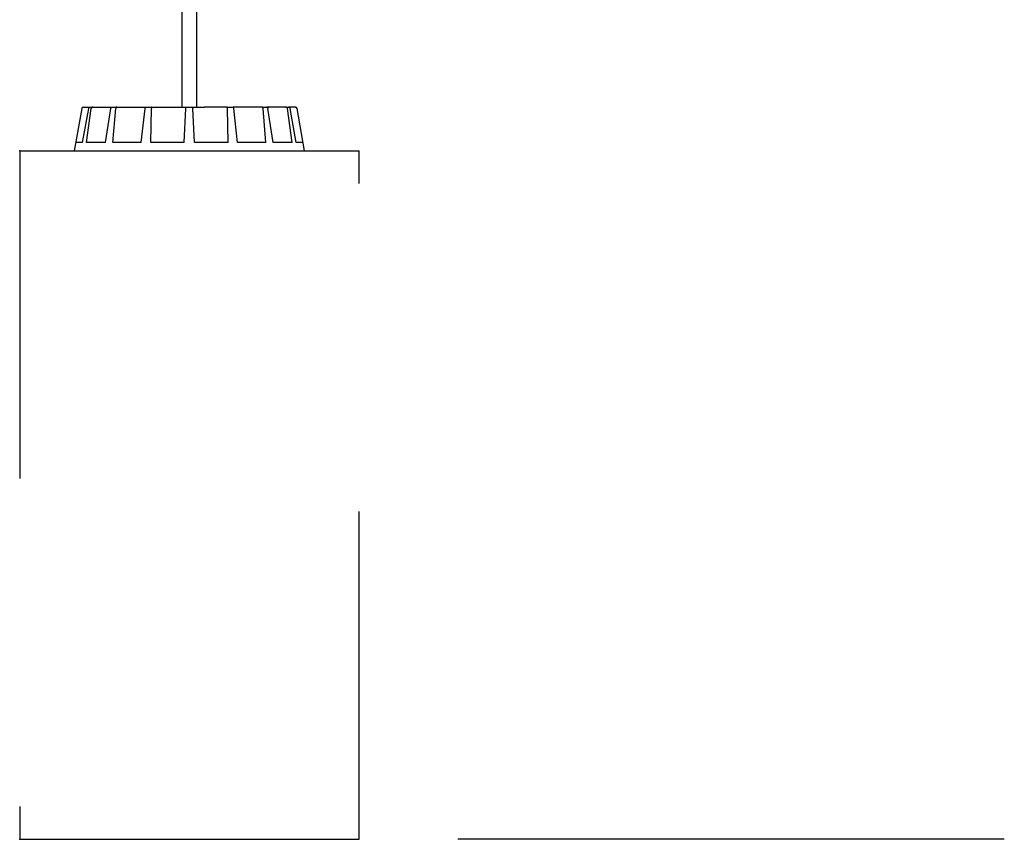
# Model space of a CAD drawing. Units: inches. Extents: x -0.43 to 1.55, y 1.55 to 2.82.
# Drawn here: x 1.25 to 1.55, y 1.82 to 2.07 of the extents above; entities that cross this region are included whole.
import ezdxf

# ---------------------------------------------------------------- set-up
doc = ezdxf.new("R2010")
doc.units = ezdxf.units.IN
doc.header["$LTSCALE"] = 0.025
doc.header["$MEASUREMENT"] = 0
doc.linetypes.add('HIDDEN', pattern=[0.375, 0.25, -0.125])
doc.layers.add('S&C_cotas', color=251, linetype='Continuous')

msp = doc.modelspace()

# ---------------------------------------------------------------- linework, layer by layer
for p, q in [((1.294634118075483, 2.554080216007625), (1.294634118075483, 2.039324101808231)), ((1.29914143512423, 2.039324101808231), (1.29914143512423, 2.554080216007625)), ((1.264075937557216, 2.038900844864366), (1.261802412150542, 2.026007016914283)), ((1.264317870084537, 2.02856805114012), (1.266190199716494, 2.038900844864366)), ((1.264580352585195, 2.039324101808231), (1.26459644529412, 2.039324101808231)), ((1.26459644529412, 2.039324101808231), (1.266664291608329, 2.039324101808231)), ((1.265529679306101, 2.02856805114012), (1.26698755013041, 2.038900844864366)), ((1.266664291608329, 2.039324101808231), (1.267444662058204, 2.039324101808231)), ((1.267444662058204, 2.039324101808231), (1.273333387620997, 2.039324101808231)), ((1.271304021465774, 2.02856805114012), (1.272961347240205, 2.038900844864366)), ((1.273333387620997, 2.039324101808231), (1.274775326014724, 2.039324101808231)), ((1.273543155719299, 2.02856805114012), (1.27443465439546, 2.038900844864366)), ((1.274775326014724, 2.039324101808231), (1.283588428221893, 2.039324101808231)), ((1.282185068253042, 2.02856805114012), (1.283375075803729, 2.038900844864366)), ((1.283588428221893, 2.039324101808231), (1.285472410471043, 2.039324101808231)), ((1.285110638398655, 2.02856805114012), (1.285300045423096, 2.038900844864366)), ((1.285472410471043, 2.039324101808231), (1.292230169982877, 2.039324101808231)), ((1.292230169982877, 2.039324101808231), (1.295868172356973, 2.039324101808231)), ((1.295304469129457, 2.02856805114012), (1.295845990502049, 2.038900844864366)), ((1.295868172356973, 2.039324101808231), (1.29790738084274, 2.039324101808231)), ((1.29790738084274, 2.039324101808231), (1.301545383216836, 2.039324101808231)), ((1.298471084070256, 2.02856805114012), (1.297929562697664, 2.038900844864366)), ((1.308303142728671, 2.039324101808231), (1.301545383216836, 2.039324101808231)), ((1.308303142728671, 2.039324101808231), (1.31018712497782, 2.039324101808231)), ((1.308664914801058, 2.02856805114012), (1.308475507776617, 2.038900844864366)), ((1.319000227184989, 2.039324101808231), (1.31018712497782, 2.039324101808231)), ((1.311590484946671, 2.02856805114012), (1.310400477395984, 2.038900844864366)), ((1.319000227184989, 2.039324101808231), (1.320442165578716, 2.039324101808231)), ((1.320232397480414, 2.02856805114012), (1.319340898804253, 2.038900844864366)), ((1.32633089114151, 2.039324101808231), (1.320442165578716, 2.039324101808231)), ((1.322471531733939, 2.02856805114012), (1.320814205959508, 2.038900844864366)), ((1.32633089114151, 2.039324101808231), (1.327111261591384, 2.039324101808231)), ((1.328245873893612, 2.02856805114012), (1.326788003069304, 2.038900844864366)), ((1.329179107905593, 2.039324101808231), (1.327111261591384, 2.039324101808231)), ((1.329457683115176, 2.02856805114012), (1.32758535348322, 2.038900844864366)), ((1.329179107905593, 2.039324101808231), (1.329195200614518, 2.039324101808231)), ((1.331973149008737, 2.026007016914283), (1.329699615642497, 2.038900844864366)), ((1.264317870084537, 2.02856805114012), (1.262253990719941, 2.02856805114012)), ((1.271304021465774, 2.02856805114012), (1.265529679306101, 2.02856805114012)), ((1.282185068253042, 2.02856805114012), (1.273543155719299, 2.02856805114012)), ((1.295304469129457, 2.02856805114012), (1.285110638398655, 2.02856805114012)), ((1.308664914801058, 2.02856805114012), (1.298471084070256, 2.02856805114012)), ((1.320232397480414, 2.02856805114012), (1.311590484946671, 2.02856805114012)), ((1.328245873893612, 2.02856805114012), (1.322471531733939, 2.02856805114012)), ((1.331521568858371, 2.02856805114012), (1.329457683115176, 2.02856805114012)), ((1.24515606748156, 2.026007016914283), (1.296887776599857, 2.026007016914283)), ((1.296887776599857, 2.026007016914283), (1.348619485718154, 2.026007016914283))]:
    msp.add_line(p, q)
at = {"linetype": 'HIDDEN'}
for p, q in [((1.24515606748156, 2.026007016914283), (1.24515606748156, 1.81600703401064)), ((1.348619485718154, 1.81600703401064), (1.348619485718154, 2.026007016914283)), ((1.24515606748156, 1.81600703401064), (1.296887776599857, 1.81600703401064)), ((1.296887776599857, 1.81600703401064), (1.348619485718154, 1.81600703401064))]:
    msp.add_line(p, q, dxfattribs=at)
for centre, radius, start, end in [((1.26458035278819, 2.038811924759569), 0.0005121951219513, 90, 169.9999999999818), ((1.329195200411526, 2.038811924759569), 0.0005121951219514, 10.00000000001388, 90.00000000002484)]:
    msp.add_arc(centre, radius, start, end)
for points, knots in [([(1.266190199716494, 2.038900844864366), (1.266205605342196, 2.038956541017988), (1.266236413098292, 2.039067920688586), (1.266343845841443, 2.039203610839628), (1.266482290216988, 2.039295539847759), (1.266596197889536, 2.03932311630944), (1.266656680470834, 2.039323991654661), (1.266664291608329, 2.039324101808231)], [0, 0, 0, 0, 0.2415328392875531, 0.4830108783742251, 0.7242447812063608, 0.9652989201046522, 1, 1, 1, 1]), ([(1.267444662058204, 2.039324101808231), (1.267391637367785, 2.039318472458121), (1.267285582135143, 2.039307213136619), (1.267145873939905, 2.039219110091721), (1.267041192587846, 2.03908956539891), (1.266998899901975, 2.038973469790442), (1.266988837152153, 2.038909080259963), (1.26698755013041, 2.038900844864366)], [0, 0, 0, 0, 0.2411757326516954, 0.4823780814738813, 0.7234309736473089, 0.9646269303974601, 1, 1, 1, 1]), ([(1.272961347240205, 2.038900844864366), (1.272974345798716, 2.038956541170449), (1.273000340097435, 2.039067921706735), (1.273085516164402, 2.039203609681859), (1.273193468666692, 2.039295540378218), (1.273281247948764, 2.039323116240467), (1.273327559862281, 2.039323991649289), (1.273333387620997, 2.039324101808231)], [0, 0, 0, 0, 0.2415324748140898, 0.4830125814642543, 0.7242451149123966, 0.9652997940763476, 1, 1, 1, 1]), ([(1.274775326014724, 2.039324101808231), (1.274734865074842, 2.039318472536513), (1.274653938896442, 2.039307213395028), (1.274548922875248, 2.039219109318545), (1.274471611510689, 2.039089566569956), (1.274441774430892, 2.038973468650243), (1.274435461792445, 2.038909080248317), (1.27443465439546, 2.038900844864366)], [0, 0, 0, 0, 0.2411757962271169, 0.4823772153498345, 0.7234311826874127, 0.9646263871933292, 1, 1, 1, 1]), ([(1.283375075803729, 2.038900844864366), (1.283383690093013, 2.038956541162936), (1.283400916796895, 2.03906792163913), (1.283450860963794, 2.039203609639395), (1.283511894755136, 2.039295540527912), (1.283560175571332, 2.039323116266991), (1.283585270330479, 2.039323991651051), (1.283588428221893, 2.039324101808231)], [0, 0, 0, 0, 0.2415323464855987, 0.4830121293880016, 0.7242441955233232, 0.9652992530104164, 1, 1, 1, 1]), ([(1.285472410471043, 2.039324101808231), (1.285450673237595, 2.039318472515157), (1.285407196552982, 2.039307213354689), (1.285352859759943, 2.0392191103983), (1.285314696110861, 2.039089565366389), (1.285301835729763, 2.038973468625612), (1.285300248440193, 2.0389090802497), (1.285300045423096, 2.038900844864366)], [0, 0, 0, 0, 0.2411774609694173, 0.4823795277488245, 0.7234308426230338, 0.9646263234747732, 1, 1, 1, 1]), ([(1.295845990502049, 2.038900844864366), (1.295848908495109, 2.038956540907759), (1.295854743794513, 2.039067919887227), (1.295861856101996, 2.039203611296544), (1.295866674704767, 2.039295540040252), (1.295868112911001, 2.03932311626619), (1.295868165712534, 2.039323991651473), (1.295868172356973, 2.039324101808231)], [0, 0, 0, 0, 0.2415334491692007, 0.4830100567896717, 0.7242437998824232, 0.9652993815844996, 1, 1, 1, 1]), ([(1.29790738084274, 2.039324101808231), (1.297907676567899, 2.039318472380152), (1.297908268053876, 2.03930721284496), (1.297912882533677, 2.0392191100623), (1.297919674078494, 2.039089566390462), (1.297925756360661, 2.038973469134482), (1.297929131069721, 2.038909080252961), (1.297929562697664, 2.038900844864366)], [0, 0, 0, 0, 0.2411745781005921, 0.482378246502363, 0.7234319597035771, 0.964626730087042, 1, 1, 1, 1]), ([(1.308475507776617, 2.038900844864366), (1.308472285498721, 2.038956541017988), (1.308465841674014, 2.039067920688586), (1.308429037580818, 2.039203610839628), (1.30837691004744, 2.039295539847759), (1.308331280666634, 2.03932311630944), (1.308306287831019, 2.039323991654661), (1.308303142728671, 2.039324101808231)], [0, 0, 0, 0, 0.2415328392875531, 0.4830108783742251, 0.7242447812063608, 0.9652989201046522, 1, 1, 1, 1]), ([(1.31018712497782, 2.039324101808231), (1.310209408725836, 2.039318472458121), (1.310253978681099, 2.039307213136619), (1.310316843545457, 2.039219110091721), (1.310367555016807, 2.03908956539891), (1.310391653626249, 2.038973469790442), (1.310399476813424, 2.038909080259963), (1.310400477395984, 2.038900844864366)], [0, 0, 0, 0, 0.2411757326516954, 0.4823780814738813, 0.7234309736473089, 0.9646269303974601, 1, 1, 1, 1]), ([(1.319340898804253, 2.038900844864366), (1.319332025956678, 2.038956541170449), (1.319314282185311, 2.039067921706735), (1.3192391693372, 2.039203609681859), (1.319138026063675, 2.039295540378218), (1.31905228380491, 2.039323116240467), (1.319006045660778, 2.039323991649289), (1.319000227184989, 2.039324101808231)], [0, 0, 0, 0, 0.2415324748140898, 0.4830125814642543, 0.7242451149123966, 0.9652997940763476, 1, 1, 1, 1]), ([(1.320442165578716, 2.039324101808231), (1.320483044738008, 2.039318472536513), (1.320564807399655, 2.039307213395028), (1.320676348912541, 2.039219109318545), (1.320763261629273, 2.039089566569956), (1.320801710390746, 2.038973468650243), (1.320812788988399, 2.038909080248317), (1.320814205959508, 2.038900844864366)], [0, 0, 0, 0, 0.2411757962271169, 0.4823772153498345, 0.7234311826874127, 0.9646263871933292, 1, 1, 1, 1]), ([(1.326788003069304, 2.038900844864366), (1.32677483180998, 2.038956541162936), (1.32674849215774, 2.03906792163913), (1.326646500075189, 2.039203609639395), (1.326511746531877, 2.039295540527912), (1.326398937256829, 2.039323116266991), (1.326338496878995, 2.039323991651051), (1.32633089114151, 2.039324101808231)], [0, 0, 0, 0, 0.2415323464855987, 0.4830121293880016, 0.7242441955233232, 0.9652992530104164, 1, 1, 1, 1]), ([(1.327111261591384, 2.039324101808231), (1.327164513230627, 2.039318472515157), (1.327271021942035, 2.039307213354689), (1.327414262371262, 2.0392191103983), (1.327524142674052, 2.039089565366389), (1.327571082168453, 2.038973468625612), (1.327583735145443, 2.0389090802497), (1.32758535348322, 2.038900844864366)], [0, 0, 0, 0, 0.2411774609694173, 0.4823795277488245, 0.7234308426230338, 0.9646263234747732, 1, 1, 1, 1])]:
    msp.add_open_spline(points, degree=3, knots=knots)
for p in [(1.24515606748156, 2.026007016914283), (1.24515606748156, 1.81600703401064)]:
    msp.add_point(p)
at = {"layer": 'S&C_cotas'}
msp.add_line((1.545322497904529, 1.81600703401064), (1.378716592851402, 1.81600703401064), dxfattribs=at)

doc.saveas('drawing.dxf')
